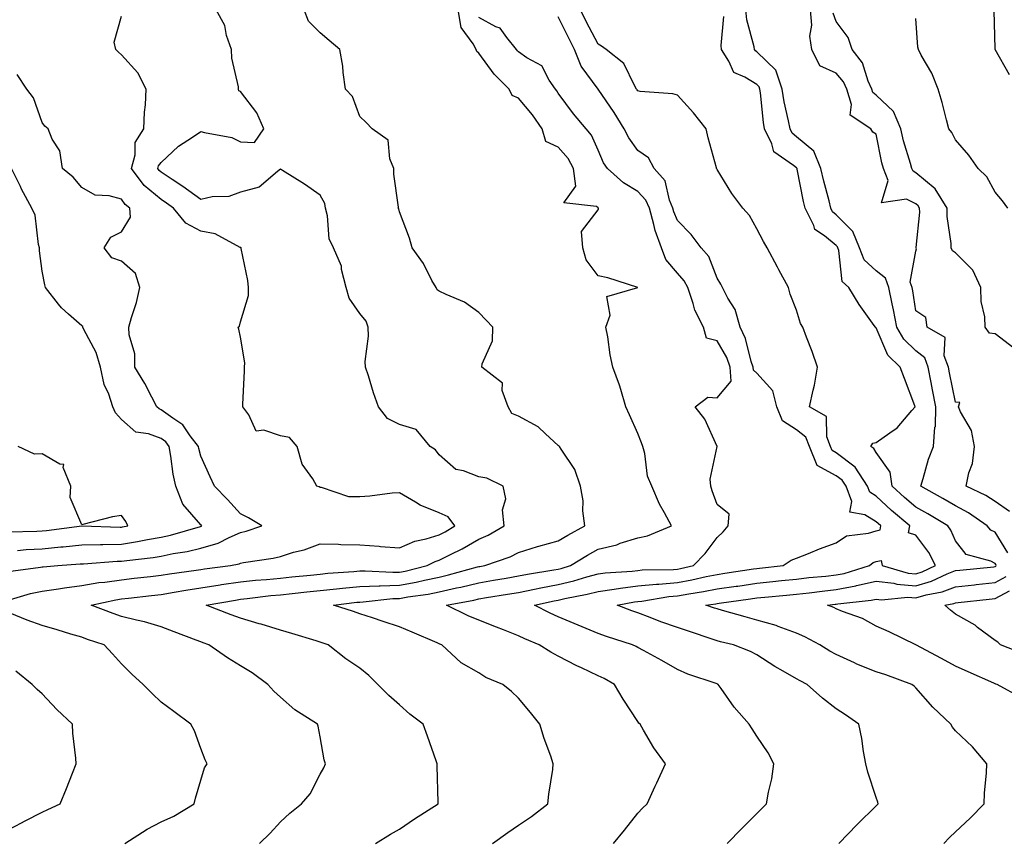
# Model space of a CAD drawing. Units: inches. Extents: x 944723 to 947363, y 7313738 to 7316378.
# Drawn here: x 945152 to 945400, y 7315533 to 7315739 of the extents above; entities that cross this region are included whole.
import ezdxf

# ---------------------------------------------------------------- set-up
doc = ezdxf.new("R2010")
doc.units = ezdxf.units.IN
doc.header["$MEASUREMENT"] = 0
doc.layers.add('Contour_94477313', color=7, linetype='Continuous', true_color=0xf25a70)

msp = doc.modelspace()

# ---------------------------------------------------------------- linework, layer by layer
at = {"layer": 'Contour_94477313'}
for points in [[(945212.81, 7315531.92, 3259), (945215.5, 7315534.47, 3259), (945218.05, 7315537.31, 3259), (945220.43, 7315539.53, 3259), (945223.37, 7315541.92, 3259), (945225.58, 7315544.39, 3259), (945228.05, 7315549.33, 3259), (945229, 7315550.97, 3259), (945229.38, 7315551.92, 3259), (945229.08, 7315552.95, 3259), (945228.05, 7315558.73, 3259), (945227.56, 7315561.43, 3259), (945227.37, 7315561.92, 3259), (945221.71, 7315565.58, 3259), (945218.05, 7315568.74, 3259), (945216.38, 7315570.26, 3259), (945214.87, 7315571.92, 3259), (945210.98, 7315574.84, 3259), (945208.05, 7315576.65, 3259), (945204.75, 7315578.62, 3259), (945200.03, 7315581.92, 3259), (945198.6, 7315582.46, 3259), (945198.05, 7315582.67, 3259), (945196.85, 7315583.12, 3259), (945191.33, 7315585.2, 3259), (945188.05, 7315586.44, 3259), (945183.82, 7315587.69, 3259), (945181.86, 7315588.11, 3259), (945178.05, 7315589.1, 3259), (945175.96, 7315589.83, 3259), (945170.4, 7315591.92, 3259), (945176.66, 7315593.3, 3259), (945178.05, 7315593.5, 3259), (945179.84, 7315593.71, 3259), (945185.61, 7315594.36, 3259), (945188.05, 7315594.65, 3259), (945191.3, 7315595.17, 3259), (945194.26, 7315595.71, 3259), (945198.05, 7315596.3, 3259), (945202.9, 7315597.06, 3259), (945203.24, 7315597.11, 3259), (945208.05, 7315597.83, 3259), (945211.76, 7315598.21, 3259), (945214.53, 7315598.41, 3259), (945218.05, 7315598.75, 3259), (945220.92, 7315599.05, 3259), (945225.64, 7315599.51, 3259), (945228.05, 7315599.76, 3259), (945230.01, 7315599.96, 3259), (945236.55, 7315600.42, 3259), (945238.05, 7315600.56, 3259), (945239.37, 7315600.6, 3259), (945246.35, 7315600.22, 3259), (945248.05, 7315600.26, 3259), (945249.45, 7315600.52, 3259), (945255.05, 7315601.92, 3259), (945257.01, 7315602.96, 3259), (945258.05, 7315603.29, 3259), (945260.86, 7315604.73, 3259), (945263.81, 7315606.16, 3259), (945268.05, 7315608.59, 3259), (945270.4, 7315609.57, 3259), (945274.39, 7315611.92, 3259), (945274.03, 7315615.94, 3259), (945274.85, 7315618.71, 3259), (945274.14, 7315621.92, 3259), (945270.06, 7315623.94, 3259), (945268.05, 7315624.25, 3259), (945264.21, 7315625.76, 3259), (945262.2, 7315626.08, 3259), (945258.05, 7315629.79, 3259), (945257.14, 7315631.02, 3259), (945255.8, 7315631.92, 3259), (945252.29, 7315636.16, 3259), (945248.05, 7315637.41, 3259), (945245.04, 7315638.92, 3259), (945242.75, 7315641.92, 3259), (945241.51, 7315645.38, 3259), (945240.25, 7315649.72, 3259), (945239.53, 7315651.92, 3259), (945239.43, 7315653.29, 3259), (945240.26, 7315659.71, 3259), (945240.14, 7315661.92, 3259), (945239.63, 7315663.5, 3259), (945238.05, 7315665.41, 3259), (945235.38, 7315669.25, 3259), (945234.61, 7315671.92, 3259), (945233.47, 7315676.5, 3259), (945233.43, 7315677.31, 3259), (945231.4, 7315681.92, 3259), (945230.36, 7315684.23, 3259), (945229.93, 7315690.04, 3259), (945229.44, 7315691.92, 3259), (945229.26, 7315693.14, 3259), (945228.05, 7315695.22, 3259), (945224.14, 7315698.01, 3259), (945218.57, 7315701.4, 3259), (945218.05, 7315701.73, 3259), (945217.34, 7315701.21, 3259), (945212.71, 7315697.27, 3259), (945208.05, 7315695.95, 3259), (945205.05, 7315694.91, 3259), (945200.9, 7315694.77, 3259), (945198.05, 7315694.16, 3259), (945193.5, 7315697.37, 3259), (945190.77, 7315699.2, 3259), (945188.05, 7315701.04, 3259), (945187.57, 7315701.44, 3259), (945187.21, 7315701.92, 3259), (945187.4, 7315702.58, 3259), (945188.05, 7315703.41, 3259), (945192.43, 7315707.54, 3259), (945195.95, 7315709.82, 3259), (945198.05, 7315711.28, 3259), (945198.99, 7315710.98, 3259), (945205.84, 7315709.71, 3259), (945208.05, 7315708.66, 3259), (945211.5, 7315708.47, 3259), (945213.88, 7315711.92, 3259), (945212.12, 7315715.99, 3259), (945208.05, 7315721.35, 3259), (945207.58, 7315721.46, 3259), (945207.53, 7315721.92, 3259), (945207.49, 7315722.48, 3259), (945205.83, 7315729.7, 3259), (945205.71, 7315731.92, 3259), (945204.51, 7315735.46, 3259), (945204.05, 7315737.92, 3259), (945201.92, 7315741.92, 3259)], [(945242, 7315531.92, 3258), (945245.77, 7315534.2, 3258), (945248.05, 7315535.47, 3258), (945251.86, 7315538.12, 3258), (945257.75, 7315541.92, 3258), (945257.75, 7315542.22, 3258), (945257.55, 7315551.42, 3258), (945257.55, 7315551.92, 3258), (945257.27, 7315552.7, 3258), (945255.07, 7315558.95, 3258), (945254.02, 7315561.92, 3258), (945250.63, 7315564.5, 3258), (945248.05, 7315566.81, 3258), (945245.34, 7315569.21, 3258), (945242.56, 7315571.92, 3258), (945240.34, 7315574.21, 3258), (945238.05, 7315576.05, 3258), (945234.55, 7315578.42, 3258), (945230.07, 7315581.92, 3258), (945228.57, 7315582.44, 3258), (945228.05, 7315582.61, 3258), (945227.06, 7315582.91, 3258), (945220.95, 7315584.82, 3258), (945218.05, 7315585.65, 3258), (945213.24, 7315587.11, 3258), (945212.72, 7315587.25, 3258), (945208.05, 7315588.63, 3258), (945205.66, 7315589.53, 3258), (945199.35, 7315591.92, 3258), (945206.75, 7315593.22, 3258), (945208.05, 7315593.41, 3258), (945209.71, 7315593.59, 3258), (945215.65, 7315594.33, 3258), (945218.05, 7315594.56, 3258), (945221, 7315594.86, 3258), (945224.69, 7315595.27, 3258), (945228.05, 7315595.63, 3258), (945232.16, 7315596.04, 3258), (945233.74, 7315596.23, 3258), (945238.05, 7315596.64, 3258), (945242.91, 7315596.79, 3258), (945243.16, 7315596.81, 3258), (945248.05, 7315596.94, 3258), (945252.25, 7315597.72, 3258), (945254.38, 7315598.25, 3258), (945258.05, 7315599.01, 3258), (945260.43, 7315599.54, 3258), (945267.71, 7315601.57, 3258), (945268.05, 7315601.66, 3258), (945268.27, 7315601.7, 3258), (945269.56, 7315601.92, 3258), (945275.9, 7315604.07, 3258), (945278.05, 7315605.21, 3258), (945282.83, 7315606.7, 3258), (945283.16, 7315606.81, 3258), (945288.05, 7315608.17, 3258), (945290.41, 7315609.56, 3258), (945294.74, 7315611.92, 3258), (945294.26, 7315615.71, 3258), (945294.33, 7315618.19, 3258), (945293.67, 7315621.92, 3258), (945292.22, 7315626.09, 3258), (945288.76, 7315631.21, 3258), (945288.35, 7315631.92, 3258), (945288.2, 7315632.07, 3258), (945288.05, 7315632.18, 3258), (945284.86, 7315635.11, 3258), (945282.99, 7315636.87, 3258), (945278.05, 7315639.52, 3258), (945276.34, 7315640.21, 3258), (945275.39, 7315641.92, 3258), (945273.93, 7315646.04, 3258), (945273.95, 7315647.82, 3258), (945268.79, 7315651.92, 3258), (945268.85, 7315652.72, 3258), (945271.44, 7315658.53, 3258), (945271.55, 7315661.92, 3258), (945269.87, 7315663.74, 3258), (945268.05, 7315665.68, 3258), (945264.41, 7315668.27, 3258), (945259.77, 7315670.21, 3258), (945258.05, 7315671.07, 3258), (945257.51, 7315671.39, 3258), (945257.25, 7315671.92, 3258), (945256.23, 7315673.74, 3258), (945254.1, 7315677.97, 3258), (945251.21, 7315681.92, 3258), (945250.53, 7315684.4, 3258), (945248.05, 7315691, 3258), (945247.85, 7315691.73, 3258), (945247.75, 7315691.92, 3258), (945247.77, 7315692.21, 3258), (945246.61, 7315700.48, 3258), (945246.64, 7315701.92, 3258), (945245.65, 7315704.33, 3258), (945245.16, 7315709.03, 3258), (945241.21, 7315711.92, 3258), (945239.66, 7315713.53, 3258), (945238.05, 7315714.99, 3258), (945236.22, 7315720.09, 3258), (945234.44, 7315721.92, 3258), (945233.84, 7315726.13, 3258), (945233.82, 7315727.69, 3258), (945233, 7315731.92, 3258), (945230.33, 7315734.2, 3258), (945228.05, 7315736.09, 3258), (945225.17, 7315739.03, 3258), (945224.04, 7315741.92, 3258)], [(945271.49, 7315531.92, 3257), (945275.31, 7315534.66, 3257), (945278.05, 7315536.54, 3257), (945281.3, 7315538.67, 3257), (945285.43, 7315541.92, 3257), (945285.63, 7315544.34, 3257), (945286.64, 7315550.52, 3257), (945286.78, 7315551.92, 3257), (945286.13, 7315553.85, 3257), (945284.49, 7315558.36, 3257), (945283.35, 7315561.92, 3257), (945281.03, 7315564.89, 3257), (945278.05, 7315568.5, 3257), (945276.29, 7315570.16, 3257), (945274.04, 7315571.92, 3257), (945269.83, 7315573.7, 3257), (945268.05, 7315574.86, 3257), (945263.57, 7315577.44, 3257), (945258.73, 7315581.92, 3257), (945258.25, 7315582.11, 3257), (945258.05, 7315582.2, 3257), (945257.56, 7315582.41, 3257), (945251.24, 7315585.11, 3257), (945248.05, 7315586.47, 3257), (945243.95, 7315587.82, 3257), (945241.27, 7315588.7, 3257), (945238.05, 7315589.76, 3257), (945236.44, 7315590.3, 3257), (945231.44, 7315591.92, 3257), (945237.32, 7315592.65, 3257), (945238.05, 7315592.72, 3257), (945238.87, 7315592.74, 3257), (945246.39, 7315593.58, 3257), (945248.05, 7315593.62, 3257), (945250.14, 7315594.01, 3257), (945255.25, 7315594.72, 3257), (945258.05, 7315595.3, 3257), (945262.4, 7315596.27, 3257), (945263.5, 7315596.48, 3257), (945268.05, 7315597.59, 3257), (945271.76, 7315598.21, 3257), (945274.88, 7315598.75, 3257), (945278.05, 7315599.28, 3257), (945280.26, 7315599.71, 3257), (945286.94, 7315600.81, 3257), (945288.05, 7315601.02, 3257), (945288.78, 7315601.19, 3257), (945291.08, 7315601.92, 3257), (945295.42, 7315604.54, 3257), (945298.05, 7315606.01, 3257), (945302.81, 7315607.16, 3257), (945303.64, 7315607.51, 3257), (945308.05, 7315608.93, 3257), (945310.54, 7315609.42, 3257), (945316.56, 7315611.92, 3257), (945314.79, 7315615.19, 3257), (945313.49, 7315617.35, 3257), (945311.56, 7315621.92, 3257), (945310.54, 7315624.41, 3257), (945309.86, 7315630.11, 3257), (945309.37, 7315631.92, 3257), (945308.98, 7315632.85, 3257), (945308.05, 7315635.18, 3257), (945306, 7315639.87, 3257), (945305.08, 7315641.92, 3257), (945303.75, 7315646.22, 3257), (945303.46, 7315647.34, 3257), (945301.81, 7315651.92, 3257), (945301.13, 7315655, 3257), (945300.48, 7315659.49, 3257), (945300, 7315661.92, 3257), (945301.08, 7315664.95, 3257), (945300.27, 7315669.7, 3257), (945308.05, 7315671.92, 3257), (945300.5, 7315674.37, 3257), (945298.05, 7315674.91, 3257), (945295.06, 7315678.93, 3257), (945294.22, 7315681.92, 3257), (945293.91, 7315686.07, 3257), (945298.05, 7315691.5, 3257), (945298.2, 7315691.77, 3257), (945298.18, 7315691.92, 3257), (945298.09, 7315691.96, 3257), (945298.05, 7315692, 3257), (945297.62, 7315692.35, 3257), (945289.4, 7315693.27, 3257), (945292.45, 7315697.52, 3257), (945291.89, 7315701.92, 3257), (945290.56, 7315704.43, 3257), (945288.05, 7315707.34, 3257), (945284.9, 7315708.77, 3257), (945283.98, 7315711.92, 3257), (945281.54, 7315715.41, 3257), (945278.05, 7315719.63, 3257), (945276.43, 7315720.3, 3257), (945275.64, 7315721.92, 3257), (945271.85, 7315725.72, 3257), (945268.05, 7315731.01, 3257), (945267.55, 7315731.42, 3257), (945267.32, 7315731.92, 3257), (945266.62, 7315733.35, 3257), (945263.58, 7315737.44, 3257), (945262.85, 7315741.92, 3257)], [(945358.65, 7315531.92, 3254), (945363.3, 7315536.67, 3254), (945368.05, 7315541.38, 3254), (945368.32, 7315541.65, 3254), (945368.6, 7315541.92, 3254), (945368.48, 7315542.34, 3254), (945368.05, 7315543.44, 3254), (945365.97, 7315549.84, 3254), (945365.52, 7315551.92, 3254), (945364.92, 7315555.06, 3254), (945364.51, 7315558.38, 3254), (945363.69, 7315561.92, 3254), (945360.4, 7315564.27, 3254), (945358.05, 7315565.83, 3254), (945354.59, 7315568.46, 3254), (945350.72, 7315571.92, 3254), (945348.97, 7315572.84, 3254), (945348.05, 7315573.38, 3254), (945344.64, 7315575.33, 3254), (945342.58, 7315576.45, 3254), (945338.05, 7315579.39, 3254), (945336.41, 7315580.28, 3254), (945332.17, 7315581.92, 3254), (945328.86, 7315582.73, 3254), (945328.05, 7315582.95, 3254), (945326.51, 7315583.47, 3254), (945321.33, 7315585.2, 3254), (945318.05, 7315586.3, 3254), (945313.89, 7315587.76, 3254), (945311.15, 7315588.82, 3254), (945308.05, 7315589.97, 3254), (945306.6, 7315590.47, 3254), (945302.85, 7315591.92, 3254), (945307.24, 7315592.73, 3254), (945308.05, 7315592.82, 3254), (945309.06, 7315592.93, 3254), (945315.88, 7315594.09, 3254), (945318.05, 7315594.28, 3254), (945320.93, 7315594.8, 3254), (945324.62, 7315595.34, 3254), (945328.05, 7315596.02, 3254), (945332.83, 7315596.7, 3254), (945333.22, 7315596.75, 3254), (945338.05, 7315597.45, 3254), (945342.1, 7315597.86, 3254), (945344.24, 7315598.11, 3254), (945348.05, 7315598.5, 3254), (945351.12, 7315598.86, 3254), (945355.4, 7315599.27, 3254), (945358.05, 7315599.57, 3254), (945360.03, 7315599.94, 3254), (945366.39, 7315601.92, 3254), (945367.32, 7315602.66, 3254), (945368.05, 7315602.91, 3254), (945369.31, 7315603.18, 3254), (945369.63, 7315601.92, 3254), (945376.15, 7315600.02, 3254), (945378.05, 7315599.85, 3254), (945379.65, 7315600.32, 3254), (945383, 7315601.92, 3254), (945381.34, 7315605.21, 3254), (945378.05, 7315609.58, 3254), (945376.27, 7315610.14, 3254), (945376.54, 7315611.92, 3254), (945371.94, 7315615.81, 3254), (945368.05, 7315619.38, 3254), (945366.49, 7315620.36, 3254), (945365.9, 7315621.92, 3254), (945362.79, 7315626.65, 3254), (945358.05, 7315630.33, 3254), (945357.01, 7315630.89, 3254), (945356.59, 7315631.92, 3254), (945355.65, 7315634.32, 3254), (945355.61, 7315639.48, 3254), (945351.31, 7315641.92, 3254), (945352.18, 7315646.05, 3254), (945352.57, 7315647.39, 3254), (945353.33, 7315651.92, 3254), (945351.96, 7315655.82, 3254), (945350.55, 7315659.42, 3254), (945349.61, 7315661.92, 3254), (945349.06, 7315662.92, 3254), (945348.05, 7315666.23, 3254), (945346.44, 7315670.31, 3254), (945346.05, 7315671.92, 3254), (945343.61, 7315676.37, 3254), (945343.21, 7315677.08, 3254), (945340.6, 7315681.92, 3254), (945339.71, 7315683.58, 3254), (945338.05, 7315686.73, 3254), (945336.18, 7315690.05, 3254), (945334.48, 7315691.92, 3254), (945331.77, 7315695.65, 3254), (945328.05, 7315701.64, 3254), (945327.96, 7315701.83, 3254), (945327.91, 7315701.92, 3254), (945327.86, 7315702.1, 3254), (945325.79, 7315709.66, 3254), (945325.26, 7315711.92, 3254), (945322.11, 7315715.99, 3254), (945318.05, 7315720.43, 3254), (945316.86, 7315720.73, 3254), (945308.63, 7315721.35, 3254), (945308.05, 7315721.46, 3254), (945307.87, 7315721.75, 3254), (945307.77, 7315721.92, 3254), (945307.3, 7315722.67, 3254), (945304.51, 7315728.38, 3254), (945300.12, 7315731.92, 3254), (945298.92, 7315732.79, 3254), (945298.05, 7315733.26, 3254), (945295.09, 7315738.96, 3254), (945293.62, 7315741.92, 3254)], [(945401.28, 7315605.15, 3252), (945398.05, 7315610.3, 3252), (945396.97, 7315610.84, 3252), (945396.02, 7315611.92, 3252), (945391.32, 7315615.19, 3252), (945388.05, 7315616.91, 3252), (945384.91, 7315618.77, 3252), (945379.31, 7315621.92, 3252), (945379.93, 7315623.81, 3252), (945381.3, 7315628.67, 3252), (945382.55, 7315631.92, 3252), (945382.9, 7315636.77, 3252), (945382.99, 7315636.97, 3252), (945383.14, 7315641.92, 3252), (945382.3, 7315646.17, 3252), (945381.94, 7315648.03, 3252), (945381.17, 7315651.92, 3252), (945380.34, 7315654.21, 3252), (945378.05, 7315656.02, 3252), (945375.03, 7315658.9, 3252), (945373.33, 7315661.92, 3252), (945372.48, 7315666.36, 3252), (945372.12, 7315667.85, 3252), (945371.27, 7315671.92, 3252), (945370.46, 7315674.34, 3252), (945368.05, 7315676.11, 3252), (945365.07, 7315678.94, 3252), (945363.89, 7315681.92, 3252), (945362.23, 7315686.1, 3252), (945358.05, 7315690.26, 3252), (945357.12, 7315691, 3252), (945356.65, 7315691.92, 3252), (945356.22, 7315693.75, 3252), (945354.9, 7315698.77, 3252), (945354.19, 7315701.92, 3252), (945352.42, 7315706.29, 3252), (945348.05, 7315709.91, 3252), (945346.95, 7315710.82, 3252), (945346.41, 7315711.92, 3252), (945346.05, 7315713.93, 3252), (945344.89, 7315718.75, 3252), (945344.39, 7315721.92, 3252), (945342.84, 7315726.7, 3252), (945338.05, 7315731.32, 3252), (945337.68, 7315731.55, 3252), (945337.44, 7315731.92, 3252), (945337.38, 7315732.6, 3252), (945335.49, 7315739.37, 3252), (945335.3, 7315741.92, 3252)], [(945401.64, 7315615.51, 3251), (945398.05, 7315618.02, 3251), (945395.7, 7315619.57, 3251), (945390.76, 7315621.92, 3251), (945391.43, 7315625.3, 3251), (945392.36, 7315627.61, 3251), (945392.86, 7315631.92, 3251), (945392.07, 7315635.95, 3251), (945389.34, 7315640.63, 3251), (945388.84, 7315641.92, 3251), (945389.12, 7315643, 3251), (945388.05, 7315643.1, 3251), (945386.56, 7315650.43, 3251), (945386.26, 7315651.92, 3251), (945385.24, 7315654.74, 3251), (945385.48, 7315659.35, 3251), (945380.9, 7315661.92, 3251), (945380.57, 7315664.43, 3251), (945378.05, 7315666.09, 3251), (945377.28, 7315671.14, 3251), (945377.11, 7315671.92, 3251), (945376.64, 7315673.33, 3251), (945378.05, 7315681.07, 3251), (945378.26, 7315681.71, 3251), (945378.18, 7315681.92, 3251), (945378.18, 7315682.05, 3251), (945379.06, 7315690.91, 3251), (945379.04, 7315691.92, 3251), (945378.67, 7315692.53, 3251), (945378.05, 7315693.04, 3251), (945375.75, 7315694.22, 3251), (945369.42, 7315693.29, 3251), (945371.1, 7315698.87, 3251), (945369.92, 7315701.92, 3251), (945369.52, 7315703.39, 3251), (945368.05, 7315710.56, 3251), (945367.25, 7315711.12, 3251), (945366.78, 7315711.92, 3251), (945361.5, 7315715.37, 3251), (945361.89, 7315718.08, 3251), (945360.7, 7315721.92, 3251), (945359.88, 7315723.75, 3251), (945358.05, 7315725.97, 3251), (945353.93, 7315727.79, 3251), (945351.87, 7315731.92, 3251), (945351.39, 7315735.26, 3251), (945351.89, 7315738.08, 3251), (945351.59, 7315741.92, 3251)], [(945401.64, 7315725.51, 3248), (945398.06, 7315731.91, 3248), (945398.05, 7315731.92, 3248), (945398.05, 7315732.11, 3248), (945397.84, 7315741.71, 3248)], [(945149.22, 7315593.09, 3260), (945155.12, 7315594.85, 3260), (945158.05, 7315595.44, 3260), (945162.16, 7315596.03, 3260), (945163.66, 7315596.31, 3260), (945168.05, 7315596.89, 3260), (945172.37, 7315597.6, 3260), (945173.85, 7315597.73, 3260), (945178.05, 7315598.33, 3260), (945181.27, 7315598.7, 3260), (945185.31, 7315599.18, 3260), (945188.05, 7315599.5, 3260), (945190.14, 7315599.84, 3260), (945196.85, 7315600.72, 3260), (945198.05, 7315600.9, 3260), (945198.93, 7315601.04, 3260), (945205.52, 7315601.92, 3260), (945207.65, 7315602.33, 3260), (945208.05, 7315602.5, 3260), (945208.79, 7315602.66, 3260), (945216.24, 7315603.73, 3260), (945218.05, 7315604.22, 3260), (945221.38, 7315605.25, 3260), (945224.07, 7315605.9, 3260), (945228.05, 7315607.39, 3260), (945232.68, 7315607.29, 3260), (945233.29, 7315607.17, 3260), (945238.05, 7315607.1, 3260), (945242.91, 7315606.78, 3260), (945243.23, 7315606.74, 3260), (945248.05, 7315606.4, 3260), (945251.89, 7315608.08, 3260), (945254.79, 7315608.65, 3260), (945258.05, 7315609.68, 3260), (945259.53, 7315610.44, 3260), (945262.01, 7315611.92, 3260), (945260.3, 7315614.16, 3260), (945258.05, 7315615.17, 3260), (945253.24, 7315617.11, 3260), (945252.1, 7315617.86, 3260), (945248.05, 7315620.25, 3260), (945246.23, 7315620.11, 3260), (945240.62, 7315619.36, 3260), (945238.05, 7315619.18, 3260), (945235.32, 7315619.18, 3260), (945228.43, 7315621.54, 3260), (945228.05, 7315621.54, 3260), (945227.84, 7315621.7, 3260), (945227.26, 7315621.92, 3260), (945226.21, 7315623.76, 3260), (945223.57, 7315627.43, 3260), (945222.32, 7315631.92, 3260), (945220.32, 7315634.19, 3260), (945218.05, 7315634.62, 3260), (945213.92, 7315636.05, 3260), (945211.92, 7315635.79, 3260), (945210.1, 7315639.87, 3260), (945208.56, 7315641.92, 3260), (945208.58, 7315642.45, 3260), (945208.99, 7315650.99, 3260), (945209.01, 7315651.92, 3260), (945209.09, 7315652.96, 3260), (945208.05, 7315659.44, 3260), (945207.62, 7315661.49, 3260), (945207.42, 7315661.92, 3260), (945207.75, 7315662.23, 3260), (945208.05, 7315663.29, 3260), (945210, 7315669.97, 3260), (945210.05, 7315671.92, 3260), (945209.87, 7315673.74, 3260), (945208.22, 7315681.76, 3260), (945208.2, 7315681.92, 3260), (945208.12, 7315681.99, 3260), (945208.05, 7315682.01, 3260), (945207.9, 7315682.06, 3260), (945201.6, 7315685.47, 3260), (945198.05, 7315686.16, 3260), (945194.24, 7315688.12, 3260), (945191.15, 7315691.92, 3260), (945189.34, 7315693.2, 3260), (945188.05, 7315694.08, 3260), (945183.75, 7315697.63, 3260), (945180.55, 7315701.92, 3260), (945181.51, 7315705.38, 3260), (945181.48, 7315708.49, 3260), (945183.69, 7315711.92, 3260), (945183.83, 7315716.14, 3260), (945184.09, 7315717.96, 3260), (945184.24, 7315721.92, 3260), (945182.16, 7315726.03, 3260), (945178.05, 7315730.59, 3260), (945177.33, 7315731.2, 3260), (945176.59, 7315731.92, 3260), (945176.22, 7315733.74, 3260), (945178.05, 7315740.32, 3260)], [(945301.98, 7315531.92, 3256), (945304.72, 7315535.25, 3256), (945308.05, 7315539.54, 3256), (945309.22, 7315540.75, 3256), (945310.42, 7315541.92, 3256), (945312.45, 7315546.32, 3256), (945312.83, 7315547.14, 3256), (945315.06, 7315551.92, 3256), (945312.08, 7315555.95, 3256), (945309.51, 7315560.46, 3256), (945308.62, 7315561.92, 3256), (945308.36, 7315562.23, 3256), (945308.05, 7315562.66, 3256), (945304.4, 7315568.27, 3256), (945302.18, 7315571.92, 3256), (945299.55, 7315573.42, 3256), (945298.05, 7315574.15, 3256), (945293.85, 7315576.12, 3256), (945292.74, 7315576.61, 3256), (945288.05, 7315579.08, 3256), (945286.17, 7315580.05, 3256), (945283.19, 7315581.92, 3256), (945279.58, 7315583.46, 3256), (945278.05, 7315584.2, 3256), (945274.28, 7315585.69, 3256), (945272.52, 7315586.39, 3256), (945268.05, 7315588.14, 3256), (945265.37, 7315589.25, 3256), (945259.88, 7315591.92, 3256), (945266.77, 7315593.2, 3256), (945268.05, 7315593.52, 3256), (945269.96, 7315593.83, 3256), (945275.28, 7315594.69, 3256), (945278.05, 7315595.16, 3256), (945282.07, 7315595.95, 3256), (945283.67, 7315596.29, 3256), (945288.05, 7315597.1, 3256), (945291.94, 7315598.03, 3256), (945295.2, 7315599.07, 3256), (945298.05, 7315599.85, 3256), (945299.88, 7315600.09, 3256), (945306.66, 7315600.53, 3256), (945308.05, 7315600.69, 3256), (945309.16, 7315600.81, 3256), (945317.07, 7315600.94, 3256), (945318.05, 7315601.03, 3256), (945318.8, 7315601.17, 3256), (945322.09, 7315601.92, 3256), (945324.99, 7315604.98, 3256), (945328.05, 7315609.01, 3256), (945329.57, 7315610.39, 3256), (945330.79, 7315611.92, 3256), (945331.03, 7315614.89, 3256), (945328.05, 7315617.28, 3256), (945326.82, 7315620.69, 3256), (945326.44, 7315621.92, 3256), (945326.27, 7315623.7, 3256), (945328.04, 7315631.92, 3256), (945328.04, 7315631.93, 3256), (945324.94, 7315638.81, 3256), (945322.48, 7315641.92, 3256), (945325.66, 7315644.31, 3256), (945328.05, 7315644.15, 3256), (945331.61, 7315648.35, 3256), (945331.3, 7315651.92, 3256), (945330.45, 7315654.32, 3256), (945328.05, 7315658.52, 3256), (945325.35, 7315659.22, 3256), (945324.58, 7315661.92, 3256), (945322.39, 7315666.25, 3256), (945322.01, 7315667.95, 3256), (945320.66, 7315671.92, 3256), (945319.77, 7315673.64, 3256), (945318.05, 7315675.54, 3256), (945315.1, 7315678.98, 3256), (945313.99, 7315681.92, 3256), (945312.46, 7315686.33, 3256), (945312.13, 7315687.83, 3256), (945310.97, 7315691.92, 3256), (945310.1, 7315693.97, 3256), (945308.05, 7315696.16, 3256), (945304.44, 7315698.31, 3256), (945300.39, 7315701.92, 3256), (945299.46, 7315703.33, 3256), (945298.05, 7315706.51, 3256), (945296.44, 7315710.3, 3256), (945295.1, 7315711.92, 3256), (945291.86, 7315715.73, 3256), (945288.05, 7315720.9, 3256), (945287.64, 7315721.51, 3256), (945287.31, 7315721.92, 3256), (945285.76, 7315724.21, 3256), (945283.9, 7315727.76, 3256), (945280.15, 7315729.83, 3256), (945278.05, 7315731.28, 3256), (945277.73, 7315731.6, 3256), (945277.48, 7315731.92, 3256), (945275.06, 7315734.9, 3256), (945273.4, 7315737.27, 3256), (945272.33, 7315737.64, 3256), (945268.05, 7315739.99, 3256)], [(945330.55, 7315531.92, 3255), (945334.3, 7315535.67, 3255), (945338.05, 7315539.44, 3255), (945339.28, 7315540.69, 3255), (945340.51, 7315541.92, 3255), (945340.99, 7315544.86, 3255), (945341.83, 7315548.15, 3255), (945342.32, 7315551.92, 3255), (945340.86, 7315554.73, 3255), (945338.05, 7315558.96, 3255), (945336.9, 7315560.77, 3255), (945336.14, 7315561.92, 3255), (945332.34, 7315566.2, 3255), (945329.06, 7315570.91, 3255), (945328.32, 7315571.92, 3255), (945328.16, 7315572.02, 3255), (945328.05, 7315572.07, 3255), (945327.81, 7315572.16, 3255), (945320.67, 7315574.54, 3255), (945318.05, 7315575.76, 3255), (945314.12, 7315578, 3255), (945309.49, 7315580.48, 3255), (945308.05, 7315581.27, 3255), (945307.63, 7315581.5, 3255), (945306.7, 7315581.92, 3255), (945300.17, 7315584.04, 3255), (945298.05, 7315584.82, 3255), (945293.08, 7315586.89, 3255), (945293.04, 7315586.91, 3255), (945288.05, 7315588.99, 3255), (945286.03, 7315589.9, 3255), (945282.01, 7315591.92, 3255), (945286.99, 7315592.99, 3255), (945288.05, 7315593.18, 3255), (945289.71, 7315593.59, 3255), (945295.31, 7315594.66, 3255), (945298.05, 7315595.41, 3255), (945302.07, 7315595.95, 3255), (945303.72, 7315596.25, 3255), (945308.05, 7315596.76, 3255), (945312.74, 7315597.23, 3255), (945313.37, 7315597.25, 3255), (945318.05, 7315597.65, 3255), (945321.66, 7315598.31, 3255), (945325.26, 7315599.13, 3255), (945328.05, 7315599.68, 3255), (945330.01, 7315599.96, 3255), (945337.17, 7315601.04, 3255), (945338.05, 7315601.17, 3255), (945338.73, 7315601.24, 3255), (945344.69, 7315601.92, 3255), (945346.72, 7315603.25, 3255), (945348.05, 7315603.76, 3255), (945351.07, 7315604.94, 3255), (945353.83, 7315606.13, 3255), (945358.05, 7315607.59, 3255), (945360.6, 7315609.37, 3255), (945366.16, 7315610.03, 3255), (945368.05, 7315610.67, 3255), (945369.08, 7315610.9, 3255), (945369.22, 7315611.92, 3255), (945368.59, 7315612.46, 3255), (945368.05, 7315612.95, 3255), (945365.27, 7315614.7, 3255), (945361.47, 7315615.33, 3255), (945361.95, 7315618.02, 3255), (945360.49, 7315621.92, 3255), (945359.51, 7315623.39, 3255), (945358.05, 7315624.53, 3255), (945353.26, 7315627.13, 3255), (945351.29, 7315631.92, 3255), (945350.37, 7315634.24, 3255), (945348.05, 7315636.07, 3255), (945344.48, 7315638.35, 3255), (945343.06, 7315641.92, 3255), (945342.03, 7315645.91, 3255), (945338.05, 7315650.39, 3255), (945337.21, 7315651.09, 3255), (945337.14, 7315651.92, 3255), (945336.64, 7315653.33, 3255), (945335.21, 7315659.07, 3255), (945333.81, 7315661.92, 3255), (945332.55, 7315666.43, 3255), (945330.72, 7315669.25, 3255), (945329.37, 7315671.92, 3255), (945328.94, 7315672.81, 3255), (945328.05, 7315674.29, 3255), (945325.91, 7315679.79, 3255), (945324.05, 7315681.92, 3255), (945321.48, 7315685.34, 3255), (945318.05, 7315688.79, 3255), (945317.14, 7315691.01, 3255), (945316.88, 7315691.92, 3255), (945316.02, 7315693.96, 3255), (945314.94, 7315698.81, 3255), (945312.15, 7315701.92, 3255), (945310.75, 7315704.61, 3255), (945308.05, 7315706.48, 3255), (945305.78, 7315709.65, 3255), (945304.63, 7315711.92, 3255), (945302.15, 7315716.02, 3255), (945298.07, 7315721.9, 3255), (945298.06, 7315721.92, 3255), (945298.05, 7315721.92, 3255), (945293.83, 7315727.7, 3255), (945292.13, 7315731.92, 3255), (945290.75, 7315734.62, 3255), (945288.05, 7315740.1, 3255)], [(945385.11, 7315531.92, 3253), (945386.59, 7315533.38, 3253), (945388.05, 7315534.81, 3253), (945391.73, 7315538.24, 3253), (945395.3, 7315541.92, 3253), (945395.39, 7315544.58, 3253), (945395.85, 7315549.73, 3253), (945395.94, 7315551.92, 3253), (945392.34, 7315556.21, 3253), (945388.05, 7315560.31, 3253), (945387.31, 7315561.18, 3253), (945386.89, 7315561.92, 3253), (945382.35, 7315566.22, 3253), (945378.05, 7315571.09, 3253), (945377.63, 7315571.5, 3253), (945377.08, 7315571.92, 3253), (945370.48, 7315574.35, 3253), (945368.05, 7315575.14, 3253), (945363.21, 7315577.07, 3253), (945362.59, 7315577.37, 3253), (945358.05, 7315579.46, 3253), (945356.46, 7315580.33, 3253), (945353.86, 7315581.92, 3253), (945350.12, 7315583.99, 3253), (945348.05, 7315584.86, 3253), (945343.42, 7315586.54, 3253), (945342.9, 7315586.77, 3253), (945338.05, 7315588.17, 3253), (945335.08, 7315588.95, 3253), (945329.36, 7315590.61, 3253), (945328.05, 7315590.97, 3253), (945327.34, 7315591.21, 3253), (945325.23, 7315591.92, 3253), (945327.69, 7315592.29, 3253), (945328.05, 7315592.35, 3253), (945328.56, 7315592.43, 3253), (945336.46, 7315593.51, 3253), (945338.05, 7315593.74, 3253), (945340.07, 7315593.95, 3253), (945345.53, 7315594.43, 3253), (945348.05, 7315594.7, 3253), (945351.18, 7315595.06, 3253), (945354.49, 7315595.49, 3253), (945358.05, 7315595.88, 3253), (945362.94, 7315596.82, 3253), (945363.14, 7315596.84, 3253), (945368.05, 7315597.98, 3253), (945372.54, 7315597.43, 3253), (945373.33, 7315597.2, 3253), (945378.05, 7315596.81, 3253), (945382.01, 7315597.96, 3253), (945385.98, 7315599.85, 3253), (945388.05, 7315600.66, 3253), (945389.19, 7315600.78, 3253), (945397.74, 7315601.61, 3253), (945398.05, 7315601.64, 3253), (945398.24, 7315601.74, 3253), (945398.33, 7315601.92, 3253), (945398.26, 7315602.13, 3253), (945398.05, 7315602.46, 3253), (945396.98, 7315602.99, 3253), (945390.79, 7315604.67, 3253), (945388.05, 7315608.12, 3253), (945386.92, 7315610.78, 3253), (945386.12, 7315611.92, 3253), (945381.07, 7315614.93, 3253), (945378.05, 7315616.65, 3253), (945375.21, 7315619.07, 3253), (945372.11, 7315621.92, 3253), (945371.57, 7315625.43, 3253), (945368.05, 7315630.41, 3253), (945367.52, 7315631.4, 3253), (945366.76, 7315631.92, 3253), (945367.26, 7315632.71, 3253), (945368.05, 7315632.93, 3253), (945371.5, 7315635.37, 3253), (945373.4, 7315636.57, 3253), (945377.05, 7315640.93, 3253), (945377.92, 7315641.92, 3253), (945377.85, 7315642.12, 3253), (945375.2, 7315649.07, 3253), (945374.16, 7315651.92, 3253), (945371.01, 7315654.87, 3253), (945368.05, 7315661.78, 3253), (945367.96, 7315661.84, 3253), (945367.91, 7315661.92, 3253), (945367.6, 7315662.37, 3253), (945363.83, 7315667.71, 3253), (945361.23, 7315671.92, 3253), (945359.56, 7315673.43, 3253), (945358.72, 7315681.24, 3253), (945358.46, 7315681.92, 3253), (945358.34, 7315682.21, 3253), (945358.05, 7315682.51, 3253), (945355.04, 7315684.93, 3253), (945352.67, 7315686.54, 3253), (945352.4, 7315687.58, 3253), (945350.18, 7315691.92, 3253), (945349.77, 7315693.64, 3253), (945348.19, 7315701.78, 3253), (945348.16, 7315701.92, 3253), (945348.13, 7315701.99, 3253), (945348.05, 7315702.06, 3253), (945347.3, 7315702.68, 3253), (945342.28, 7315706.15, 3253), (945341.82, 7315708.15, 3253), (945339.99, 7315711.92, 3253), (945339.69, 7315713.56, 3253), (945338.97, 7315721, 3253), (945338.82, 7315721.92, 3253), (945338.64, 7315722.51, 3253), (945338.05, 7315723.07, 3253), (945335.01, 7315724.96, 3253), (945332.21, 7315726.08, 3253), (945331, 7315728.97, 3253), (945329.12, 7315731.92, 3253), (945329.02, 7315732.89, 3253), (945329.73, 7315740.25, 3253)], [(945402.79, 7315656.65, 3250), (945398.05, 7315660.24, 3250), (945396.59, 7315660.46, 3250), (945395.56, 7315661.92, 3250), (945395.42, 7315664.55, 3250), (945394.54, 7315668.41, 3250), (945394.42, 7315671.92, 3250), (945392.42, 7315676.29, 3250), (945388.05, 7315680.72, 3250), (945387.28, 7315681.15, 3250), (945387, 7315681.92, 3250), (945386.97, 7315683, 3250), (945385.99, 7315689.86, 3250), (945385.95, 7315691.92, 3250), (945382.96, 7315696.83, 3250), (945378.05, 7315700.88, 3250), (945377.37, 7315701.23, 3250), (945377.09, 7315701.92, 3250), (945376.74, 7315703.22, 3250), (945375.01, 7315708.88, 3250), (945374.27, 7315711.92, 3250), (945372.44, 7315716.31, 3250), (945368.05, 7315720.38, 3250), (945367.22, 7315721.09, 3250), (945366.96, 7315721.92, 3250), (945366.07, 7315723.9, 3250), (945364.64, 7315728.51, 3250), (945362.06, 7315731.92, 3250), (945361.03, 7315734.89, 3250), (945358.05, 7315738.98, 3250), (945357.23, 7315741.1, 3250)], [(945401.28, 7315691.92, 3249), (945399.93, 7315693.8, 3249), (945398.05, 7315695.99, 3249), (945395.92, 7315699.79, 3249), (945393.74, 7315701.92, 3249), (945391.42, 7315705.29, 3249), (945388.05, 7315709.14, 3249), (945387.11, 7315710.99, 3249), (945386.42, 7315711.92, 3249), (945385.79, 7315714.17, 3249), (945384.68, 7315718.55, 3249), (945383.68, 7315721.92, 3249), (945382.08, 7315725.96, 3249), (945379.46, 7315730.52, 3249), (945378.73, 7315731.92, 3249), (945378.61, 7315732.48, 3249), (945378.05, 7315739.69, 3249)], [(945149.53, 7315600.43, 3261), (945157.61, 7315601.48, 3261), (945158.05, 7315601.56, 3261), (945158.36, 7315601.61, 3261), (945161.98, 7315601.92, 3261), (945167.66, 7315602.31, 3261), (945168.05, 7315602.34, 3261), (945168.49, 7315602.35, 3261), (945176.98, 7315602.99, 3261), (945178.05, 7315603.01, 3261), (945179.35, 7315603.21, 3261), (945186.02, 7315603.95, 3261), (945188.05, 7315604.31, 3261), (945191.05, 7315604.92, 3261), (945194.55, 7315605.42, 3261), (945198.05, 7315606.26, 3261), (945202.4, 7315607.58, 3261), (945205.13, 7315609, 3261), (945208.05, 7315610.24, 3261), (945209.43, 7315610.54, 3261), (945213.39, 7315611.92, 3261), (945210.06, 7315613.93, 3261), (945208.05, 7315614.94, 3261), (945204.71, 7315618.58, 3261), (945201.5, 7315621.92, 3261), (945200.39, 7315624.26, 3261), (945198.05, 7315629.47, 3261), (945197.51, 7315631.39, 3261), (945197.42, 7315631.92, 3261), (945195.37, 7315634.6, 3261), (945193.48, 7315637.35, 3261), (945190.95, 7315639.02, 3261), (945188.05, 7315641.17, 3261), (945187.5, 7315641.38, 3261), (945186.93, 7315641.92, 3261), (945185.66, 7315644.31, 3261), (945183.92, 7315647.78, 3261), (945181.43, 7315651.92, 3261), (945181.37, 7315655.24, 3261), (945179.94, 7315660.03, 3261), (945179.89, 7315661.92, 3261), (945180.56, 7315664.42, 3261), (945181.81, 7315668.17, 3261), (945182.64, 7315671.92, 3261), (945181.57, 7315675.44, 3261), (945178.05, 7315678.61, 3261), (945175.59, 7315679.46, 3261), (945173.72, 7315681.92, 3261), (945175.36, 7315684.6, 3261), (945178.05, 7315686, 3261), (945180.3, 7315689.68, 3261), (945180.13, 7315691.92, 3261), (945178.96, 7315692.83, 3261), (945178.05, 7315694.17, 3261), (945174.9, 7315695.07, 3261), (945171.38, 7315695.25, 3261), (945168.05, 7315697.14, 3261), (945165.84, 7315699.72, 3261), (945163.23, 7315701.92, 3261), (945162.5, 7315706.38, 3261), (945160.61, 7315709.36, 3261), (945159.62, 7315711.92, 3261), (945158.74, 7315712.62, 3261), (945158.05, 7315713.49, 3261), (945155.85, 7315719.73, 3261), (945154.19, 7315721.92, 3261), (945151.78, 7315725.65, 3261)], [(945151.86, 7315605.73, 3262), (945154.05, 7315605.93, 3262), (945158.05, 7315606.16, 3262), (945162.73, 7315606.6, 3262), (945163.32, 7315606.64, 3262), (945168.05, 7315607.12, 3262), (945172.75, 7315607.23, 3262), (945173.33, 7315607.21, 3262), (945178.05, 7315607.3, 3262), (945182.04, 7315607.93, 3262), (945184.61, 7315608.48, 3262), (945188.05, 7315609.08, 3262), (945190.41, 7315609.56, 3262), (945197.91, 7315611.78, 3262), (945198.05, 7315611.81, 3262), (945198.13, 7315611.84, 3262), (945198.29, 7315611.92, 3262), (945198.18, 7315612.05, 3262), (945198.05, 7315612.17, 3262), (945193.52, 7315617.39, 3262), (945191.71, 7315621.92, 3262), (945191.06, 7315624.93, 3262), (945190.5, 7315629.46, 3262), (945190.05, 7315631.92, 3262), (945189.18, 7315633.05, 3262), (945188.05, 7315633.9, 3262), (945184.88, 7315635.1, 3262), (945181.63, 7315635.5, 3262), (945178.05, 7315638.73, 3262), (945176.55, 7315640.42, 3262), (945175.9, 7315641.92, 3262), (945174.86, 7315645.11, 3262), (945173.67, 7315647.55, 3262), (945172.78, 7315651.92, 3262), (945171.7, 7315655.57, 3262), (945168.59, 7315661.38, 3262), (945168.35, 7315661.92, 3262), (945168.27, 7315662.15, 3262), (945168.05, 7315662.28, 3262), (945164.7, 7315665.27, 3262), (945162.94, 7315666.81, 3262), (945162.21, 7315667.76, 3262), (945158.88, 7315671.92, 3262), (945158.78, 7315672.65, 3262), (945158.05, 7315676.05, 3262), (945157.36, 7315681.23, 3262), (945157.41, 7315681.92, 3262), (945157.15, 7315682.82, 3262), (945156.3, 7315690.17, 3262), (945155.48, 7315691.92, 3262), (945152.89, 7315696.76, 3262), (945152.61, 7315697.36, 3262), (945150.37, 7315701.92, 3262)], [(945149.59, 7315610.38, 3263), (945156.7, 7315610.58, 3263), (945158.05, 7315610.66, 3263), (945159.2, 7315610.76, 3263), (945168.02, 7315611.89, 3263), (945168.05, 7315611.9, 3263), (945168.08, 7315611.9, 3263), (945177.72, 7315611.58, 3263), (945178.05, 7315611.59, 3263), (945178.33, 7315611.64, 3263), (945179.65, 7315611.92, 3263), (945179.12, 7315612.99, 3263), (945178.05, 7315614.48, 3263), (945175.76, 7315614.21, 3263), (945168.34, 7315612.21, 3263), (945168.05, 7315612.16, 3263), (945165.13, 7315619.01, 3263), (945165.26, 7315621.92, 3263), (945163.38, 7315626.59, 3263), (945163.5, 7315627.36, 3263), (945162.51, 7315627.46, 3263), (945158.05, 7315630.07, 3263), (945156.14, 7315630, 3263), (945152.02, 7315631.92, 3263)], [(945404.71, 7315568.58, 3252), (945398.57, 7315571.92, 3252), (945398.19, 7315572.05, 3252), (945398.05, 7315572.1, 3252), (945397.72, 7315572.25, 3252), (945391.27, 7315575.14, 3252), (945388.05, 7315576.59, 3252), (945384.57, 7315578.45, 3252), (945378.05, 7315581.92, 3252), (945371.33, 7315585.2, 3252), (945368.05, 7315586.63, 3252), (945364.68, 7315588.55, 3252), (945359.64, 7315590.33, 3252), (945358.05, 7315591.02, 3252), (945357.45, 7315591.32, 3252), (945355.82, 7315591.92, 3252), (945357.8, 7315592.18, 3252), (945358.05, 7315592.21, 3252), (945358.4, 7315592.27, 3252), (945366.79, 7315593.18, 3252), (945368.05, 7315593.47, 3252), (945369.44, 7315593.3, 3252), (945376.04, 7315593.93, 3252), (945378.05, 7315593.76, 3252), (945380.65, 7315594.52, 3252), (945384.69, 7315595.28, 3252), (945388.05, 7315596.58, 3252), (945392.87, 7315597.09, 3252), (945393.26, 7315597.13, 3252), (945398.05, 7315597.63, 3252), (945400.85, 7315599.12, 3252)], [(945405.63, 7315579.49, 3251), (945399.41, 7315581.92, 3251), (945398.71, 7315582.59, 3251), (945398.05, 7315583.03, 3251), (945393.63, 7315586.34, 3251), (945392.98, 7315586.85, 3251), (945388.05, 7315589.63, 3251), (945386.8, 7315590.67, 3251), (945385.36, 7315591.92, 3251), (945387.62, 7315592.34, 3251), (945388.05, 7315592.51, 3251), (945388.71, 7315592.58, 3251), (945396.52, 7315593.45, 3251), (945398.05, 7315593.61, 3251), (945401.67, 7315595.54, 3251)], [(945178.87, 7315531.92, 3260), (945184.51, 7315535.46, 3260), (945188.05, 7315537.33, 3260), (945191.2, 7315538.77, 3260), (945196.37, 7315541.92, 3260), (945196.7, 7315543.27, 3260), (945198.05, 7315547.84, 3260), (945198.98, 7315550.99, 3260), (945199.65, 7315551.92, 3260), (945199.09, 7315552.96, 3260), (945198.05, 7315555.81, 3260), (945196.42, 7315560.29, 3260), (945195.52, 7315561.92, 3260), (945191.25, 7315565.12, 3260), (945188.05, 7315567.5, 3260), (945185.79, 7315569.67, 3260), (945183.53, 7315571.92, 3260), (945180.67, 7315574.53, 3260), (945178.05, 7315577.19, 3260), (945175.81, 7315579.68, 3260), (945173.68, 7315581.92, 3260), (945169.46, 7315583.32, 3260), (945168.05, 7315583.83, 3260), (945165.33, 7315584.64, 3260), (945161.84, 7315585.7, 3260), (945158.05, 7315586.83, 3260), (945154.27, 7315588.15, 3260), (945150.04, 7315589.93, 3260)], [(945148.05, 7315534.56, 3261), (945152.85, 7315537.12, 3261), (945153.66, 7315537.53, 3261), (945158.05, 7315539.81, 3261), (945159.48, 7315540.49, 3261), (945162.63, 7315541.92, 3261), (945164.19, 7315545.78, 3261), (945165.7, 7315549.57, 3261), (945166.63, 7315551.92, 3261), (945166.55, 7315553.42, 3261), (945165.79, 7315559.66, 3261), (945165.68, 7315561.92, 3261), (945161.79, 7315565.67, 3261), (945158.05, 7315569.62, 3261), (945156.81, 7315570.68, 3261), (945155.56, 7315571.92, 3261), (945151.44, 7315575.3, 3261)]]:
    msp.add_polyline3d(points, dxfattribs=at)

doc.saveas('drawing.dxf')
